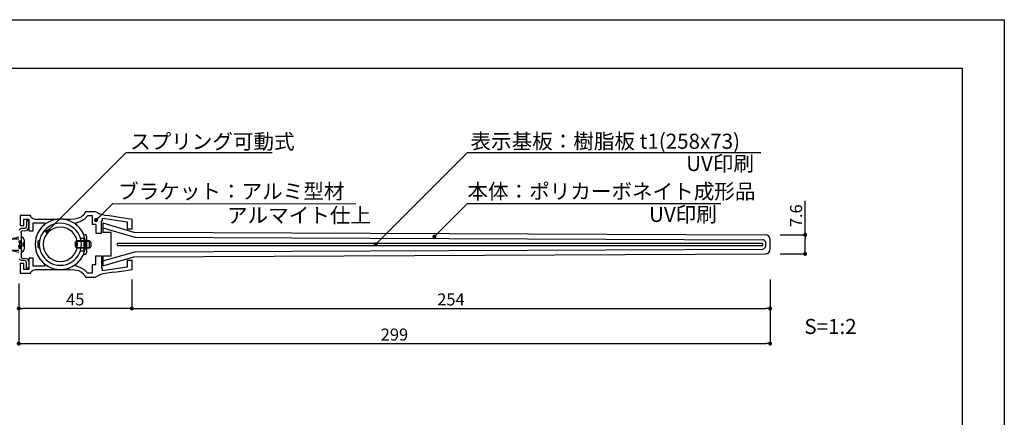
# Model space of a CAD drawing. Units: millimetres. Extents: x 1983 to 2280, y 1426 to 1636.
# Drawn here: x 2084 to 2280, y 1557 to 1636 of the extents above; entities that cross this region are included whole.
import ezdxf

# ---------------------------------------------------------------- set-up
doc = ezdxf.new("R2010")
doc.units = ezdxf.units.MM
for name, color, linetype in [('ビス類', 3, 'Continuous'), ('寸法', 2, 'Continuous'), ('本体1', 7, 'Continuous'), ('本体2', 11, 'Continuous'), ('枠ライン', 9, 'Continuous'), ('注釈', 2, 'Continuous')]:
    doc.layers.add(name, color=color, linetype=linetype)
doc.styles.get("Standard").update_dxf_attribs({"font": 'arial.ttf'})
doc.styles.add('角ゴ', font='txt.shx', dxfattribs={"bigfont": 'extfont.shx'})
doc.dimstyles.get("Standard").update_dxf_attribs({"dimtxt": 0.18, "dimasz": 0.18, "dimexe": 0.18, "dimexo": 0.0625, "dimgap": 0.09, "dimtad": 0, "dimtih": 1, "dimtoh": 1, "dimdec": 4, "dimzin": 0, "dimdsep": 46, "dimtxsty": 'Standard', "dimcen": 0.09, "dimadec": 0, "dimazin": 0, "dimtfac": 1, "dimtdec": 4, "dimtofl": 0, "dimtmove": 0, "dimatfit": 3, "dimfxl": 1, "dimtolj": 1, "dimtzin": 0, "dimarcsym": 0})

# ---------------------------------------------------------------- blocks, each defined once
blk = doc.blocks.new('_DOT')
at = {"color": 0, "linetype": 'ByBlock'}
blk.add_line((-0.5, 0), (-1, 0), dxfattribs=at)
at = {"color": 0, "linetype": 'ByBlock', "const_width": 0.5}
blk.add_lwpolyline([(-0.25, 0, 1), (0.25, 0, 1)], format="xyb", close=True, dxfattribs=at)
blk = doc.blocks.new('*D8')
at = {"layer": 'DEFPOINTS', "color": 0}
for p in [(2083.68, 1585.97), (2233.18, 1586.72), (2233.18, 1571.97)]:
    blk.add_point(p, dxfattribs=at)
at = {"layer": '寸法', "color": 2, "lineweight": -2}
for p, q in [((2083.68, 1583.97), (2083.68, 1571.97)), ((2233.18, 1584.72), (2233.18, 1571.97)), ((2084.48, 1571.97), (2232.38, 1571.97))]:
    blk.add_line(p, q, dxfattribs=at)
at = {"layer": '寸法', "color": 2, "lineweight": -2, "xscale": 0.8, "yscale": 0.8, "zscale": 0.8, "rotation": 180}
blk.add_blockref('_DOT', (2083.68, 1571.97), dxfattribs=at)
at = {"layer": '寸法', "color": 2, "lineweight": -2, "xscale": 0.8, "yscale": 0.8, "zscale": 0.8}
blk.add_blockref('_DOT', (2233.18, 1571.97), dxfattribs=at)
at = {"layer": '寸法', "color": 2, "insert": (2158.43, 1573.77), "char_height": 2.4, "attachment_point": 5, "style": '角ゴ'}
blk.add_mtext('\\A1;299', dxfattribs=at)
blk = doc.blocks.new('*D9')
at = {"layer": 'DEFPOINTS', "color": 0}
for p in [(2106.16, 1586.72), (2233.18, 1586.72), (2233.18, 1578.97)]:
    blk.add_point(p, dxfattribs=at)
at = {"layer": '寸法', "color": 2, "lineweight": -2}
for p, q in [((2106.16, 1584.72), (2106.16, 1578.97)), ((2233.18, 1584.72), (2233.18, 1578.97)), ((2106.96, 1578.97), (2232.38, 1578.97))]:
    blk.add_line(p, q, dxfattribs=at)
at = {"layer": '寸法', "color": 2, "lineweight": -2, "xscale": 0.8, "yscale": 0.8, "zscale": 0.8, "rotation": 180}
blk.add_blockref('_DOT', (2106.16, 1578.97), dxfattribs=at)
at = {"layer": '寸法', "color": 2, "lineweight": -2, "xscale": 0.8, "yscale": 0.8, "zscale": 0.8}
blk.add_blockref('_DOT', (2233.18, 1578.97), dxfattribs=at)
at = {"layer": '寸法', "color": 2, "insert": (2169.67, 1580.77), "char_height": 2.4, "attachment_point": 5, "style": '角ゴ'}
blk.add_mtext('\\A1;254', dxfattribs=at)
blk = doc.blocks.new('*D7')
at = {"layer": 'DEFPOINTS', "color": 0}
for p in [(2083.68, 1585.97), (2106.16, 1586.72), (2083.68, 1578.97)]:
    blk.add_point(p, dxfattribs=at)
at = {"layer": '寸法', "color": 2, "lineweight": -2}
for p, q in [((2083.68, 1583.97), (2083.68, 1578.97)), ((2106.16, 1584.72), (2106.16, 1578.97)), ((2105.36, 1578.97), (2084.48, 1578.97))]:
    blk.add_line(p, q, dxfattribs=at)
at = {"layer": '寸法', "color": 2, "lineweight": -2, "xscale": 0.8, "yscale": 0.8, "zscale": 0.8, "rotation": 180}
blk.add_blockref('_DOT', (2083.68, 1578.97), dxfattribs=at)
at = {"layer": '寸法', "color": 2, "lineweight": -2, "xscale": 0.8, "yscale": 0.8, "zscale": 0.8}
blk.add_blockref('_DOT', (2106.16, 1578.97), dxfattribs=at)
at = {"layer": '寸法', "color": 2, "insert": (2094.92, 1580.77), "char_height": 2.4, "attachment_point": 5, "style": '角ゴ'}
blk.add_mtext('\\A1;45', dxfattribs=at)
blk = doc.blocks.new('*D11')
at = {"layer": 'DEFPOINTS', "color": 0}
for p in [(2233.18, 1593.63), (2240.15, 1593.63), (2233.18, 1589.83)]:
    blk.add_point(p, dxfattribs=at)
at = {"layer": '寸法', "color": 2, "lineweight": -2}
for p, q in [((2240.15, 1593.63), (2240.15, 1600.43)), ((2235.18, 1593.63), (2240.15, 1593.63)), ((2240.15, 1590.63), (2240.15, 1592.83)), ((2235.18, 1589.83), (2240.15, 1589.83))]:
    blk.add_line(p, q, dxfattribs=at)
at = {"layer": '寸法', "color": 2, "lineweight": -2, "xscale": 0.8, "yscale": 0.8, "zscale": 0.8}
for p, rotation in [((2240.15, 1593.63), 90), ((2240.15, 1589.83), 270)]:
    blk.add_blockref('_DOT', p, dxfattribs=dict(at, rotation=rotation))
at = {"layer": '寸法', "color": 2, "insert": (2238.35, 1597.43), "char_height": 2.4, "attachment_point": 5, "rotation": 90, "style": '角ゴ'}
blk.add_mtext('\\A1;7.6', dxfattribs=at)
blk = doc.blocks.new('A$C71762B88')
at = {"layer": 'ビス類', "color": 3, "linetype": 'Continuous'}
for p, q in [((-7.11, 1.12), (-4.38, 2.05)), ((-6.26, 0.9), (-2.88, 2.05)), ((-4.38, 2.05), (-4.38, 1.87)), ((-2.88, 2.05), (-2.88, 1.87)), ((-12.56, 0.22), (-11.65, 1.12)), ((-12.56, 0.22), (-12.56, -0.22)), ((-12.56, 0.06), (-10.16, 0.06)), ((-7.11, 1.12), (-11.65, 1.12)), ((-10.16, 0.06), (-8.55, 0.51)), ((-10.15, -0.06), (-8.57, 0.39)), ((-8.57, 0.39), (-7.23, -0.49)), ((-8.55, 0.51), (-7.22, -0.36)), ((-7.23, -0.49), (-5.51, 0.21)), ((-7.22, -0.36), (-5.51, 0.34)), ((-7.22, -0.36), (-5.51, 0.34)), ((-7.21, 0.9), (-4.38, 1.87)), ((-7.21, 0.9), (-6.26, 0.9)), ((-5.71, 0.9), (-2.88, 1.87)), ((-5.71, 0.9), (-3.38, 0.9)), ((-5.51, 0.34), (-4.81, -0.04)), ((-5.51, 0.21), (-4.83, -0.15)), ((-3.38, 0.9), (-3.38, 1.12)), ((-3.38, 1.12), (-0.82, 1.12)), ((-2.45, 1.12), (-0.82, 1.5)), ((-0.82, 0.75), (-0.35, 0.75)), ((-0.47, -0.75), (-0.72, 0.75)), ((-0.35, 0.05), (-0.47, 0.75)), ((0, 0.25), (0, -0.25)), ((0.25, 0.9), (0.25, -0.9)), ((-12.56, -0.06), (-10.15, -0.06)), ((-12.56, -0.22), (-11.65, -1.12)), ((-7.11, -1.12), (-11.65, -1.12)), ((-7.21, -0.9), (-6.26, -0.9)), ((-7.21, -0.9), (-4.38, -1.87)), ((-7.11, -1.12), (-4.38, -2.05)), ((-6.26, -0.9), (-2.88, -2.05)), ((-5.71, -0.9), (-2.88, -1.87)), ((-5.71, -0.9), (-3.38, -0.9)), ((-4.83, -0.15), (-3.09, -0.15)), ((-4.81, -0.04), (-3.09, -0.04)), ((-4.38, -2.05), (-4.38, -1.87)), ((-3.38, -0.9), (-3.38, -1.12)), ((-3.38, -1.12), (-0.82, -1.12)), ((-3.09, -0.04), (-3.09, -0.15)), ((-2.88, -2.05), (-2.88, -1.87)), ((-2.45, -1.12), (-0.82, -1.5)), ((-0.72, -0.75), (-0.82, -0.15)), ((-0.82, -0.75), (-0.35, -0.75))]:
    blk.add_line(p, q, dxfattribs=at)
for centre, radius, start, end in [((-0.35, 0.9), 0.6, 0, 90), ((0, 0.5), 0.25, 270, 0), ((-0.35, -0.9), 0.6, 270, 0), ((0, -0.5), 0.25, 0, 90)]:
    blk.add_arc(centre, radius, start, end, dxfattribs=at)

msp = doc.modelspace()

# ---------------------------------------------------------------- linework, layer by layer
at = {"layer": '本体1'}
for p, q in [((2084.479, 1597.469), (2083.943, 1597.469)), ((2083.943, 1597.469), (2083.943, 1595.498)), ((2085.482, 1597.469), (2084.479, 1597.469)), ((2084.686, 1595.498), (2084.686, 1596.725)), ((2084.686, 1596.725), (2085.689, 1596.725)), ((2086.035, 1597.469), (2085.482, 1597.469)), ((2085.689, 1596.725), (2085.689, 1594.461)), ((2086.035, 1597.469), (2086.035, 1597.469)), ((2086.173, 1597.106), (2086.035, 1597.469)), ((2086.519, 1596.812), (2086.173, 1597.106)), ((2086.986, 1596.708), (2086.519, 1596.812)), ((2086.986, 1596.708), (2086.986, 1596.708)), ((2087.279, 1596.708), (2086.986, 1596.708)), ((2087.815, 1596.708), (2087.279, 1596.708)), ((2088.541, 1596.708), (2087.815, 1596.708)), ((2089.371, 1596.708), (2088.541, 1596.708)), ((2090.305, 1596.708), (2089.371, 1596.708)), ((2091.238, 1596.708), (2090.305, 1596.708)), ((2091.48, 1596.743), (2091.238, 1596.708)), ((2091.238, 1596.708), (2091.238, 1596.708)), ((2091.722, 1596.76), (2091.48, 1596.743)), ((2091.964, 1596.76), (2091.722, 1596.76)), ((2091.964, 1596.76), (2091.964, 1596.76)), ((2092.206, 1596.76), (2091.964, 1596.76)), ((2092.431, 1596.743), (2092.206, 1596.76)), ((2092.673, 1596.708), (2092.431, 1596.743)), ((2092.673, 1596.708), (2092.673, 1596.708)), ((2093.105, 1596.708), (2092.673, 1596.708)), ((2093.503, 1596.708), (2093.105, 1596.708)), ((2093.831, 1596.708), (2093.503, 1596.708)), ((2094.782, 1596.76), (2093.831, 1596.708)), ((2093.831, 1596.708), (2093.831, 1596.708)), ((2095.543, 1596.933), (2094.782, 1596.76)), ((2096.13, 1597.209), (2095.543, 1596.933)), ((2095.923, 1596.276), (2096.753, 1596.777)), ((2096.597, 1597.642), (2096.13, 1597.209)), ((2096.978, 1598.212), (2096.597, 1597.642)), ((2096.753, 1596.777), (2097.392, 1597.469)), ((2096.978, 1598.212), (2096.978, 1598.212)), ((2097.444, 1598.212), (2096.978, 1598.212)), ((2097.392, 1597.469), (2097.617, 1597.469)), ((2097.392, 1597.469), (2097.392, 1597.469)), ((2098.309, 1598.212), (2097.444, 1598.212)), ((2097.617, 1597.469), (2098.032, 1597.469)), ((2098.032, 1597.469), (2098.257, 1597.469)), ((2098.257, 1597.469), (2098.257, 1597.469)), ((2098.257, 1597.469), (2098.257, 1595.712)), ((2098.944, 1598.212), (2098.309, 1598.212)), ((2098.758, 1598.212), (2098.758, 1598.212)), ((2099.778, 1597.757), (2098.944, 1598.212)), ((2100.435, 1597.584), (2099.778, 1597.757)), ((2100.314, 1596.962), (2105.275, 1596.201)), ((2100.314, 1596.962), (2100.314, 1596.962)), ((2100.314, 1596.858), (2100.314, 1596.962)), ((2100.314, 1596.685), (2100.314, 1596.858)), ((2100.314, 1596.582), (2100.314, 1596.685)), ((2100.435, 1597.584), (2100.435, 1597.584)), ((2100.884, 1597.515), (2100.435, 1597.584)), ((2101.645, 1597.394), (2100.884, 1597.515)), ((2102.596, 1597.256), (2101.645, 1597.394)), ((2103.633, 1597.1), (2102.596, 1597.256)), ((2104.618, 1596.945), (2103.633, 1597.1)), ((2105.466, 1596.824), (2104.618, 1596.945)), ((2106.036, 1596.737), (2105.466, 1596.824)), ((2106.261, 1596.703), (2106.036, 1596.737)), ((2106.261, 1596.703), (2106.261, 1596.703)), ((2106.261, 1594.836), (2106.261, 1596.703)), ((2083.943, 1595.498), (2084.686, 1595.498)), ((2086.536, 1594.461), (2086.536, 1595.999)), ((2086.536, 1595.999), (2088.783, 1595.999)), ((2088.265, 1595.135), (2087.798, 1594.564)), ((2088.783, 1595.636), (2088.265, 1595.135)), ((2088.783, 1595.999), (2088.783, 1595.896)), ((2088.783, 1595.999), (2088.783, 1595.999)), ((2088.783, 1595.896), (2088.783, 1595.723)), ((2088.783, 1595.723), (2088.783, 1595.636)), ((2088.783, 1595.636), (2088.783, 1595.636)), ((2095.093, 1596.034), (2095.923, 1596.276)), ((2095.093, 1596.034), (2095.093, 1596.034)), ((2095.093, 1595.947), (2095.093, 1596.034)), ((2095.093, 1595.757), (2095.093, 1595.947)), ((2095.093, 1595.654), (2095.093, 1595.757)), ((2095.093, 1595.654), (2095.093, 1595.654)), ((2095.698, 1595.083), (2095.093, 1595.654)), ((2096.2, 1594.409), (2095.698, 1595.083)), ((2099.017, 1595.712), (2098.257, 1595.712)), ((2099.017, 1595.712), (2099.017, 1593.962)), ((2100.146, 1596.338), (2100.227, 1596.357)), ((2100.146, 1593.962), (2100.146, 1596.338)), ((2100.227, 1596.357), (2100.314, 1596.582)), ((2100.314, 1596.582), (2100.314, 1596.582)), ((2100.421, 1595.998), (2106.571, 1594.177)), ((2100.421, 1595.998), (2100.421, 1594.102)), ((2100.421, 1595.01), (2106.765, 1593.185)), ((2105.275, 1596.201), (2105.275, 1594.836)), ((2105.275, 1594.836), (2106.261, 1594.836)), ((2085.689, 1594.461), (2086.536, 1594.461)), ((2087.158, 1593.233), (2087.003, 1592.507)), ((2087.435, 1593.925), (2087.158, 1593.233)), ((2087.798, 1594.564), (2087.435, 1593.925)), ((2096.597, 1593.666), (2096.2, 1594.409)), ((2099.017, 1593.962), (2100.146, 1593.962)), ((2102.071, 1594.102), (2100.421, 1594.102)), ((2102.071, 1589.352), (2102.071, 1594.102)), ((2106.571, 1594.177), (2232.192, 1593.635)), ((2106.765, 1593.185), (2231.734, 1592.649)), ((2087.003, 1592.507), (2086.934, 1591.729)), ((2086.934, 1591.729), (2087.003, 1590.986)), ((2086.934, 1591.729), (2086.934, 1591.729)), ((2087.003, 1590.986), (2087.158, 1590.26)), ((2106.765, 1590.268), (2231.734, 1590.805)), ((2232.229, 1592.149), (2232.229, 1591.305)), ((2233.184, 1590.869), (2233.184, 1592.585)), ((2085.689, 1588.981), (2085.689, 1586.699)), ((2086.536, 1588.981), (2085.689, 1588.981)), ((2086.536, 1587.425), (2086.536, 1588.981)), ((2087.158, 1590.26), (2087.435, 1589.568)), ((2087.435, 1589.568), (2087.798, 1588.929)), ((2087.798, 1588.929), (2088.265, 1588.358)), ((2095.681, 1588.376), (2096.165, 1589.015)), ((2096.165, 1589.015), (2096.563, 1589.741)), ((2099.017, 1587.712), (2099.017, 1589.462)), ((2099.017, 1589.462), (2100.146, 1589.462)), ((2100.146, 1589.462), (2100.146, 1587.103)), ((2100.421, 1588.444), (2106.765, 1590.268)), ((2100.421, 1589.352), (2100.421, 1587.455)), ((2102.071, 1589.352), (2100.421, 1589.352)), ((2100.421, 1587.455), (2106.571, 1589.277)), ((2106.571, 1589.277), (2232.193, 1589.819)), ((2084.686, 1587.926), (2083.943, 1587.926)), ((2083.943, 1587.926), (2083.943, 1585.973)), ((2084.686, 1586.699), (2084.686, 1587.926)), ((2088.783, 1587.425), (2086.536, 1587.425)), ((2088.265, 1588.358), (2088.783, 1587.857)), ((2088.783, 1587.857), (2088.783, 1587.753)), ((2088.783, 1587.857), (2088.783, 1587.857)), ((2088.783, 1587.753), (2088.783, 1587.546)), ((2088.783, 1587.546), (2088.783, 1587.425)), ((2088.783, 1587.425), (2088.783, 1587.425)), ((2095.093, 1587.822), (2095.681, 1588.376)), ((2095.093, 1587.822), (2095.093, 1587.822)), ((2095.093, 1587.719), (2095.093, 1587.822)), ((2095.093, 1587.511), (2095.093, 1587.719)), ((2095.093, 1587.39), (2095.093, 1587.511)), ((2095.923, 1587.148), (2095.093, 1587.39)), ((2095.093, 1587.39), (2095.093, 1587.39)), ((2096.753, 1586.647), (2095.923, 1587.148)), ((2098.257, 1587.712), (2099.017, 1587.712)), ((2098.257, 1587.712), (2098.257, 1585.973)), ((2100.227, 1587.084), (2100.146, 1587.103)), ((2100.314, 1586.842), (2100.227, 1587.084)), ((2105.275, 1587.223), (2100.314, 1586.479)), ((2105.275, 1588.606), (2105.275, 1587.223)), ((2105.275, 1588.606), (2106.261, 1588.606)), ((2106.261, 1586.721), (2106.261, 1588.606)), ((2083.943, 1585.973), (2084.479, 1585.973)), ((2084.479, 1585.973), (2085.482, 1585.973)), ((2085.689, 1586.699), (2084.686, 1586.699)), ((2085.482, 1585.973), (2086.035, 1585.973)), ((2086.035, 1585.973), (2086.173, 1586.336)), ((2086.035, 1585.973), (2086.035, 1585.973)), ((2086.173, 1586.336), (2086.519, 1586.612)), ((2086.519, 1586.612), (2086.986, 1586.716)), ((2086.986, 1586.716), (2087.262, 1586.716)), ((2086.986, 1586.716), (2086.986, 1586.716)), ((2087.262, 1586.716), (2087.729, 1586.716)), ((2087.729, 1586.716), (2088.351, 1586.716)), ((2088.351, 1586.716), (2089.112, 1586.716)), ((2089.112, 1586.716), (2089.942, 1586.716)), ((2089.942, 1586.716), (2090.806, 1586.716)), ((2090.806, 1586.716), (2091.688, 1586.716)), ((2091.688, 1586.716), (2092.5, 1586.716)), ((2092.5, 1586.716), (2093.226, 1586.716)), ((2093.226, 1586.716), (2093.831, 1586.716)), ((2093.831, 1586.716), (2094.782, 1586.664)), ((2093.831, 1586.716), (2093.831, 1586.716)), ((2094.782, 1586.664), (2095.543, 1586.509)), ((2095.543, 1586.509), (2096.13, 1586.215)), ((2096.13, 1586.215), (2096.597, 1585.783)), ((2096.597, 1585.783), (2096.978, 1585.212)), ((2097.392, 1585.973), (2096.753, 1586.647)), ((2096.978, 1585.212), (2097.444, 1585.212)), ((2096.978, 1585.212), (2096.978, 1585.212)), ((2097.392, 1585.973), (2097.392, 1585.973)), ((2097.617, 1585.973), (2097.392, 1585.973)), ((2097.444, 1585.212), (2098.309, 1585.212)), ((2098.032, 1585.973), (2097.617, 1585.973)), ((2098.257, 1585.973), (2098.032, 1585.973)), ((2098.257, 1585.973), (2098.257, 1585.973)), ((2098.309, 1585.212), (2098.92, 1585.212)), ((2098.758, 1585.212), (2098.758, 1585.212)), ((2099.778, 1585.68), (2098.92, 1585.212)), ((2100.435, 1585.853), (2099.778, 1585.68)), ((2100.314, 1586.842), (2100.314, 1586.842)), ((2100.314, 1586.756), (2100.314, 1586.842)), ((2100.314, 1586.566), (2100.314, 1586.756)), ((2100.314, 1586.479), (2100.314, 1586.566)), ((2100.314, 1586.479), (2100.314, 1586.479)), ((2100.884, 1585.922), (2100.435, 1585.853)), ((2100.435, 1585.853), (2100.435, 1585.853)), ((2102.613, 1586.176), (2100.884, 1585.922)), ((2102.596, 1586.168), (2103.633, 1586.324)), ((2103.633, 1586.324), (2104.618, 1586.479)), ((2104.618, 1586.479), (2105.466, 1586.6)), ((2105.466, 1586.6), (2106.261, 1586.721))]:
    msp.add_line(p, q, dxfattribs=at)
for points in [[(2091.964, 1586.733), (2092.587, 1586.768), (2093.192, 1586.889), (2093.779, 1587.062), (2094.315, 1587.321), (2094.834, 1587.632), (2095.301, 1587.995), (2095.716, 1588.428), (2096.079, 1588.877), (2096.39, 1589.396), (2096.649, 1589.931), (2096.822, 1590.519), (2096.943, 1591.124), (2096.978, 1591.729), (2096.978, 1591.729), (2096.943, 1592.369), (2096.822, 1592.974), (2096.649, 1593.545), (2096.39, 1594.098), (2096.079, 1594.599), (2095.716, 1595.066), (2095.301, 1595.498), (2094.834, 1595.861), (2094.315, 1596.172), (2093.779, 1596.414), (2093.192, 1596.604), (2092.587, 1596.725), (2091.964, 1596.76), (2091.964, 1596.76), (2091.325, 1596.725), (2090.72, 1596.604), (2090.149, 1596.414), (2089.596, 1596.172), (2089.095, 1595.861), (2088.628, 1595.498), (2088.213, 1595.066), (2087.833, 1594.599), (2087.521, 1594.098), (2087.279, 1593.545), (2087.089, 1592.974), (2086.986, 1592.369), (2086.934, 1591.729), (2086.934, 1591.729), (2086.986, 1591.124), (2087.089, 1590.519), (2087.279, 1589.931), (2087.521, 1589.396), (2087.833, 1588.877), (2088.213, 1588.428), (2088.628, 1587.995), (2089.095, 1587.632), (2089.596, 1587.321), (2090.149, 1587.062), (2090.72, 1586.889), (2091.325, 1586.768), (2091.964, 1586.733), (2091.964, 1586.733), (2091.964, 1586.733)], [(2091.964, 1587.563), (2092.587, 1587.598), (2093.174, 1587.736), (2093.728, 1587.943), (2094.246, 1588.237), (2094.713, 1588.583), (2095.128, 1588.998), (2095.474, 1589.465), (2095.767, 1589.983), (2095.975, 1590.537), (2096.113, 1591.142), (2096.148, 1591.729), (2096.148, 1591.729), (2096.113, 1592.352), (2095.975, 1592.957), (2095.767, 1593.51), (2095.474, 1594.029), (2095.128, 1594.495), (2094.713, 1594.91), (2094.246, 1595.256), (2093.728, 1595.55), (2093.174, 1595.757), (2092.587, 1595.878), (2091.964, 1595.93), (2091.964, 1595.93), (2091.342, 1595.878), (2090.754, 1595.757), (2090.184, 1595.55), (2089.682, 1595.256), (2089.216, 1594.91), (2088.801, 1594.495), (2088.438, 1594.029), (2088.161, 1593.51), (2087.936, 1592.957), (2087.815, 1592.352), (2087.763, 1591.729), (2087.763, 1591.729), (2087.815, 1591.142), (2087.936, 1590.537), (2088.161, 1589.983), (2088.438, 1589.465), (2088.801, 1588.998), (2089.216, 1588.583), (2089.682, 1588.237), (2090.184, 1587.943), (2090.754, 1587.736), (2091.342, 1587.598), (2091.964, 1587.563), (2091.964, 1587.563), (2091.964, 1587.563)]]:
    msp.add_lwpolyline(points, dxfattribs=at)
for centre, radius, start, end in [((2232.184, 1592.635), 1, 0, 89.51753), ((2231.729, 1592.149), 0.5, 0, 89.49934), ((2231.729, 1591.305), 0.5, 270.51275, 0), ((2232.184, 1590.819), 1, 270.49332, 0)]:
    msp.add_arc(centre, radius, start, end, dxfattribs=at)
at = {"layer": '本体2'}
for p, q in [((2084.029, 1594.824), (2083.787, 1594.582)), ((2084.271, 1594.91), (2084.029, 1594.824)), ((2084.271, 1594.91), (2084.271, 1594.91)), ((2084.444, 1594.91), (2084.271, 1594.91)), ((2084.617, 1594.91), (2084.444, 1594.91)), ((2084.825, 1594.91), (2084.617, 1594.91)), ((2085.032, 1594.979), (2084.825, 1594.91)), ((2084.825, 1594.91), (2084.825, 1594.91)), ((2085.153, 1595.135), (2085.032, 1594.979)), ((2085.188, 1595.377), (2085.153, 1595.135)), ((2085.188, 1596.414), (2085.188, 1596.207)), ((2085.689, 1596.414), (2085.188, 1596.414)), ((2085.188, 1596.414), (2085.188, 1596.414)), ((2085.188, 1596.207), (2085.188, 1595.757)), ((2085.188, 1595.757), (2085.188, 1595.377)), ((2085.188, 1595.377), (2085.188, 1595.377)), ((2085.43, 1594.582), (2085.689, 1595.17)), ((2085.689, 1596.414), (2085.689, 1596.414)), ((2085.689, 1596.414), (2085.689, 1596.414)), ((2085.689, 1596.293), (2085.689, 1596.414)), ((2085.689, 1595.896), (2085.689, 1596.293)), ((2085.689, 1595.17), (2085.689, 1595.896)), ((2085.689, 1595.17), (2085.689, 1595.17)), ((2084.15, 1594.115), (2084.185, 1594.288)), ((2084.15, 1594.125), (2084.15, 1593.779)), ((2084.15, 1594.125), (2084.15, 1594.125)), ((2084.15, 1594.115), (2084.15, 1594.115)), ((2084.15, 1593.779), (2084.15, 1589.304)), ((2084.185, 1594.288), (2084.306, 1594.426)), ((2084.306, 1594.426), (2084.479, 1594.495)), ((2084.479, 1594.495), (2084.894, 1594.461)), ((2084.479, 1594.495), (2084.479, 1594.495)), ((2084.894, 1594.461), (2085.43, 1594.582)), ((2096.597, 1593.666), (2096.597, 1593.666)), ((2096.926, 1593.648), (2096.597, 1593.666)), ((2097.133, 1593.51), (2096.926, 1593.648)), ((2097.22, 1593.112), (2097.133, 1593.51)), ((2097.22, 1593.112), (2097.22, 1593.112)), ((2097.22, 1592.213), (2097.22, 1593.112)), ((2097.22, 1591.107), (2097.22, 1592.213)), ((2097.22, 1590.208), (2097.22, 1591.107)), ((2103.359, 1591.977), (2136.993, 1591.977)), ((2103.359, 1591.483), (2103.359, 1591.977)), ((2103.359, 1591.483), (2136.499, 1591.483)), ((2136.499, 1591.483), (2231.726, 1591.483)), ((2136.993, 1591.977), (2231.722, 1591.977)), ((2231.726, 1591.483), (2231.726, 1591.97)), ((2084.029, 1588.6), (2083.787, 1588.842)), ((2084.15, 1589.309), (2084.185, 1589.136)), ((2084.15, 1589.309), (2084.15, 1589.309)), ((2084.185, 1589.136), (2084.306, 1588.998)), ((2084.306, 1588.998), (2084.479, 1588.929)), ((2084.479, 1588.929), (2084.894, 1588.963)), ((2084.479, 1588.929), (2084.479, 1588.929)), ((2084.894, 1588.963), (2085.43, 1588.842)), ((2085.43, 1588.842), (2085.689, 1588.272)), ((2096.563, 1589.741), (2096.563, 1589.741)), ((2096.563, 1589.741), (2096.856, 1589.741)), ((2096.856, 1589.741), (2097.116, 1589.862)), ((2097.116, 1589.862), (2097.22, 1590.208)), ((2097.22, 1590.208), (2097.22, 1590.208)), ((2084.271, 1588.514), (2084.029, 1588.6)), ((2084.271, 1588.514), (2084.271, 1588.514)), ((2084.444, 1588.514), (2084.271, 1588.514)), ((2084.617, 1588.514), (2084.444, 1588.514)), ((2084.825, 1588.514), (2084.617, 1588.514)), ((2084.825, 1588.514), (2084.825, 1588.514)), ((2085.032, 1588.462), (2084.825, 1588.514)), ((2085.153, 1588.289), (2085.032, 1588.462)), ((2085.188, 1588.064), (2085.153, 1588.289)), ((2085.188, 1588.064), (2085.188, 1588.064)), ((2085.188, 1587.684), (2085.188, 1588.064)), ((2085.188, 1587.235), (2085.188, 1587.684)), ((2085.188, 1587.01), (2085.188, 1587.235)), ((2085.689, 1587.01), (2085.188, 1587.01)), ((2085.188, 1587.01), (2085.188, 1587.01)), ((2085.689, 1588.272), (2085.689, 1587.529)), ((2085.689, 1588.272), (2085.689, 1588.272)), ((2085.689, 1587.529), (2085.689, 1587.131)), ((2085.689, 1587.131), (2085.689, 1587.01)), ((2085.689, 1587.01), (2085.689, 1587.01)), ((2085.689, 1587.01), (2085.689, 1587.01))]:
    msp.add_line(p, q, dxfattribs=at)
for points in [[(2091.964, 1588.324), (2092.656, 1588.393), (2093.295, 1588.6), (2093.866, 1588.912), (2094.384, 1589.326), (2094.799, 1589.845), (2095.11, 1590.416), (2095.318, 1591.055), (2095.387, 1591.729), (2095.387, 1591.729), (2095.318, 1592.421), (2095.11, 1593.078), (2094.799, 1593.648), (2094.384, 1594.167), (2093.866, 1594.582), (2093.295, 1594.893), (2092.656, 1595.1), (2091.964, 1595.17), (2091.964, 1595.17), (2091.273, 1595.1), (2090.633, 1594.893), (2090.045, 1594.582), (2089.544, 1594.167), (2089.112, 1593.648), (2088.801, 1593.078), (2088.611, 1592.421), (2088.541, 1591.729), (2088.541, 1591.729), (2088.611, 1591.055), (2088.801, 1590.416), (2089.112, 1589.845), (2089.544, 1589.326), (2090.045, 1588.912), (2090.633, 1588.6), (2091.273, 1588.393), (2091.964, 1588.324), (2091.964, 1588.324), (2091.964, 1588.324)], [(2095.975, 1592.991), (2096.597, 1592.991), (2096.597, 1590.381), (2095.923, 1590.381)], [(2087.746, 1592.525), (2087.452, 1592.404), (2087.452, 1591.211), (2087.867, 1590.83)], [(2094.972, 1592.231), (2095.231, 1592.507), (2097.721, 1592.507), (2098.049, 1592.179), (2098.049, 1591.211), (2097.773, 1590.951), (2095.266, 1590.951), (2094.955, 1591.245), (2094.972, 1592.231), (2094.972, 1592.231)], [(2097.755, 1591.124), (2097.755, 1592.317), (2095.128, 1592.317), (2095.128, 1591.124), (2097.755, 1591.124), (2097.755, 1591.124)]]:
    msp.add_lwpolyline(points, dxfattribs=at)
at = {"layer": '枠ライン', "ltscale": 0.3}
for points in [[(1982.775, 1636.482), (2279.775, 1636.482), (2279.775, 1426.482), (1982.775, 1426.482)], [(1991.163, 1626.837), (2271.387, 1626.837), (2271.387, 1435.02), (1991.163, 1435.02)]]:
    msp.add_lwpolyline(points, close=True, dxfattribs=at)
at = {"layer": '注釈', "linetype": 'Continuous'}
for p, q in [((2105.057, 1610.017), (2134.124, 1610.017)), ((2102.395, 1599.878), (2150.765, 1599.829))]:
    msp.add_line(p, q, dxfattribs=at)
at = {"layer": '注釈'}
for p, q in [((2172.987, 1610.017), (2231.302, 1610.017)), ((2172.987, 1599.878), (2223.34, 1599.878))]:
    msp.add_line(p, q, dxfattribs=at)
at = {"layer": '注釈', "extrusion": (0, 0, -1)}
msp.add_line((2218.957, 1610.017), (2222.557, 1610.017), dxfattribs=at)

# ---------------------------------------------------------------- block references
at = {"layer": 'ビス類', "linetype": 'Continuous'}
msp.add_blockref('A$C71762B88', (2084.5, 1591.711), dxfattribs=at)

# ---------------------------------------------------------------- texts
at = {"layer": '注釈', "linetype": 'Continuous', "style": '角ゴ'}
for s, p in [('スプリング可動式', (2105.828, 1610.715)), ('表示基板：樹脂板 t1(258x73)', (2173.557, 1610.774)), ('UV印刷', (2216.479, 1606.336)), ('ブラケット：アルミ型材', (2103.455, 1600.794)), ('本体：ポリカーボネイト成形品', (2172.956, 1600.789)), ('アルマイト仕上', (2125.115, 1596.023)), ('UV印刷', (2209.089, 1596.198))]:
    msp.add_text(s, height=3, dxfattribs=at).set_placement(p)
at = {"layer": '注釈', "style": '角ゴ'}
msp.add_text('S=1:2', height=3, dxfattribs=at).set_placement((2239.993, 1573.886))

# ---------------------------------------------------------------- dimensions: what is measured, and where the dimension line sits
at = {"layer": '寸法'}
dim = msp.add_linear_dim(base=(2240.151, 1593.627), p1=(2233.184, 1589.827), p2=(2233.184, 1593.627), angle=90, text='7.6', dimstyle='Standard', override={"dimtxt": 2.4, "dimasz": 0.8, "dimexe": 0, "dimexo": 2, "dimgap": 0.6, "dimtad": 3, "dimtih": 0, "dimtoh": 0, "dimdec": 1, "dimlfac": 2, "dimzin": 8, "dimtxsty": '角ゴ', "dimblk": 'DOT', "dimclrd": 2, "dimclre": 2, "dimclrt": 2, "dimtdec": 1, "dimldrblk": 'DOT'}, dxfattribs=at)
dim.commit()
dim.dimension.update_dxf_attribs({"geometry": '*D11', "text_midpoint": (2238.351, 1597.427)})
for base, p1, p2, picture, middle in [((2233.184, 1571.973), (2083.684, 1585.973), (2233.184, 1586.721), '*D8', (2158.434, 1573.773)), ((2083.684, 1578.973), (2106.161, 1586.721), (2083.684, 1585.973), '*D7', (2094.922, 1580.773)), ((2233.184, 1578.973), (2106.161, 1586.721), (2233.184, 1586.721), '*D9', (2169.672, 1580.773))]:
    dim = msp.add_linear_dim(base=base, p1=p1, p2=p2, dimstyle='Standard', override={"dimtxt": 2.4, "dimasz": 0.8, "dimexe": 0, "dimexo": 2, "dimgap": 0.6, "dimtad": 3, "dimtih": 0, "dimtoh": 0, "dimdec": 1, "dimlfac": 2, "dimzin": 8, "dimtxsty": '角ゴ', "dimblk": 'DOT', "dimclrd": 2, "dimclre": 2, "dimclrt": 2, "dimtdec": 1, "dimldrblk": 'DOT'}, dxfattribs=at)
    dim.commit()
    dim.dimension.update_dxf_attribs({"geometry": picture, "text_midpoint": middle})

# ---------------------------------------------------------------- leaders
at = {"layer": '注釈', "ltscale": 0.3}
for points in [[(2089.328, 1594.307), (2105.057, 1610.017)], [(2154.717, 1591.761), (2172.987, 1610.017)], [(2099.049, 1596.567), (2102.395, 1599.878)], [(2166.392, 1593.287), (2172.987, 1599.878)]]:
    msp.add_leader(points, dimstyle='Standard', override={"dimtxt": 2.4, "dimasz": 0.8, "dimexe": 0, "dimexo": 2, "dimgap": 0.09, "dimtad": 0, "dimtih": 0, "dimtoh": 0, "dimdec": 1, "dimlfac": 2, "dimzin": 8, "dimtxsty": '角ゴ', "dimclrd": 2, "dimclre": 2, "dimclrt": 2, "dimtdec": 1, "dimldrblk": 'DOT', "dimlwd": -1, "dimlwe": -1}, dxfattribs=at)

doc.saveas('drawing.dxf')
